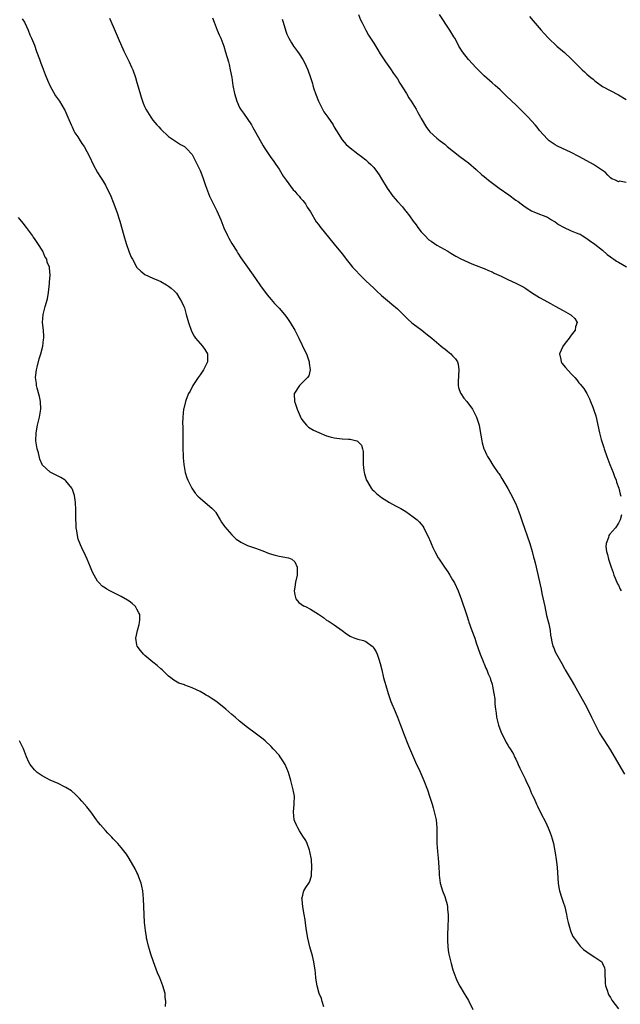
# Model space of a CAD drawing. Units: inches. Extents: x 2595000 to 2598000, y 1536000 to 1539000.
# Drawn here: x 2595695 to 2595847, y 1538002 to 1538252 of the extents above; entities that cross this region are included whole.
import ezdxf

# ---------------------------------------------------------------- set-up
doc = ezdxf.new("R2010")
doc.units = ezdxf.units.IN
doc.header["$MEASUREMENT"] = 0
doc.layers.add('LD25951536_10ft', color=71, linetype='Continuous')

msp = doc.modelspace()

# ---------------------------------------------------------------- linework, layer by layer
at = {"layer": 'LD25951536_10ft'}
for points, elevation in [([(2595695.88, 1538251.88), (2595696.45, 1538251), (2595697, 1538249.93), (2595697.44, 1538249), (2595697.85, 1538247.85), (2595698.28, 1538247), (2595699, 1538245.22), (2595699.57, 1538243.57), (2595700.29, 1538241.71), (2595700.66, 1538240.66), (2595701, 1538239.8), (2595701.75, 1538237.75), (2595702.32, 1538236.32), (2595702.95, 1538235), (2595704.38, 1538232.38), (2595705.32, 1538231), (2595706.55, 1538229), (2595706.71, 1538228.71), (2595707, 1538228.12), (2595707.51, 1538227), (2595708.32, 1538225), (2595708.55, 1538224.55), (2595709, 1538223.5), (2595709.26, 1538223), (2595709.98, 1538221.98), (2595710.56, 1538221), (2595710.74, 1538220.74), (2595711, 1538220.33), (2595711.58, 1538219.58), (2595712.99, 1538217), (2595713.91, 1538215), (2595715, 1538213), (2595715.75, 1538211.75), (2595716.23, 1538211), (2595717, 1538209.74), (2595717.39, 1538209), (2595717.92, 1538207.92), (2595718.34, 1538207), (2595719, 1538205.48), (2595719.9, 1538203), (2595720.64, 1538200.64), (2595721.64, 1538197), (2595722.23, 1538195), (2595723, 1538192.76), (2595723.55, 1538191.55), (2595723.84, 1538191), (2595725, 1538188.92), (2595725.99, 1538187.99), (2595727, 1538187.16), (2595729, 1538186.22), (2595730.41, 1538185.59), (2595731, 1538185.34), (2595732.5, 1538184.5), (2595733, 1538184.18), (2595733.65, 1538183.65), (2595734.38, 1538183), (2595734.7, 1538182.7), (2595735, 1538182.38), (2595735.88, 1538181), (2595736.28, 1538180.28), (2595736.86, 1538179), (2595737, 1538178.66), (2595737.49, 1538177), (2595738.04, 1538175), (2595738.78, 1538172.78), (2595739.48, 1538171.48), (2595739.85, 1538171), (2595741, 1538169.63), (2595741.61, 1538169), (2595742.17, 1538168.17), (2595742.86, 1538167), (2595742.87, 1538166.87), (2595742.87, 1538165), (2595741.88, 1538163), (2595741.51, 1538162.49), (2595741, 1538161.72), (2595740.48, 1538161), (2595739.15, 1538159), (2595738.45, 1538157.55), (2595738.09, 1538157), (2595737.45, 1538155.45), (2595737.3, 1538155), (2595736.85, 1538153.15), (2595736.8, 1538153), (2595736.59, 1538151), (2595736.57, 1538149.43), (2595736.63, 1538148.63), (2595736.62, 1538145.38), (2595736.64, 1538144.64), (2595736.63, 1538143), (2595736.68, 1538141.32), (2595736.71, 1538140.71), (2595736.87, 1538139), (2595737.25, 1538137), (2595737.66, 1538135.66), (2595737.92, 1538135), (2595738.92, 1538133), (2595739.77, 1538131.77), (2595740.44, 1538131), (2595741, 1538130.47), (2595742.9, 1538128.9), (2595743.97, 1538127.97), (2595744.87, 1538127), (2595745, 1538126.83), (2595746.12, 1538125), (2595746.43, 1538124.43), (2595747, 1538123.58), (2595747.22, 1538123.22), (2595749, 1538121.17), (2595750.12, 1538120.12), (2595751, 1538119.56), (2595751.32, 1538119.32), (2595753, 1538118.5), (2595753.73, 1538118.27), (2595755, 1538117.78), (2595756.89, 1538117.11), (2595758.47, 1538116.47), (2595760.02, 1538116.02), (2595761, 1538115.82), (2595763.39, 1538115.4), (2595764.26, 1538115), (2595765, 1538114.38), (2595765.6, 1538113), (2595765.61, 1538111.61), (2595765.58, 1538111), (2595765.18, 1538109.18), (2595765, 1538107.94), (2595764.84, 1538107), (2595765, 1538106.03), (2595765.28, 1538105), (2595766.05, 1538104.05), (2595767.24, 1538103.24), (2595767.68, 1538103), (2595769, 1538102.37), (2595771, 1538101.07), (2595772.23, 1538100.23), (2595773, 1538099.6), (2595773.41, 1538099.41), (2595775, 1538098.4), (2595776.96, 1538097), (2595778.12, 1538096.12), (2595779, 1538095.49), (2595779.33, 1538095.33), (2595780.2, 1538095), (2595781, 1538094.75), (2595782.4, 1538094.4), (2595783, 1538094.16), (2595784.58, 1538093), (2595784.8, 1538092.8), (2595785, 1538092.51), (2595785.58, 1538091.58), (2595785.86, 1538091), (2595786.26, 1538089.74), (2595786.64, 1538088.64), (2595787.02, 1538086.98), (2595787.5, 1538085), (2595787.84, 1538083.84), (2595788.04, 1538083), (2595788.65, 1538081), (2595789, 1538080.01), (2595789.37, 1538079), (2595790.42, 1538076.42), (2595791.02, 1538074.98), (2595791.79, 1538073), (2595792.11, 1538072.11), (2595792.56, 1538071), (2595793.79, 1538067.79), (2595795.59, 1538063.59), (2595796.66, 1538061.34), (2595797.69, 1538059), (2595798.6, 1538056.6), (2595799.15, 1538055), (2595799.77, 1538053), (2595800.03, 1538052.03), (2595800.33, 1538051), (2595800.78, 1538049), (2595800.98, 1538047), (2595800.96, 1538045.04), (2595800.99, 1538043), (2595801.13, 1538041), (2595801.3, 1538039.3), (2595801.49, 1538037), (2595801.54, 1538035.54), (2595801.58, 1538035), (2595801.67, 1538034.33), (2595801.81, 1538033), (2595802.44, 1538031), (2595803, 1538029.56), (2595803.2, 1538029), (2595803.58, 1538027.58), (2595803.68, 1538027), (2595803.72, 1538026.28), (2595803.85, 1538025), (2595803.85, 1538023.85), (2595803.81, 1538022.19), (2595803.69, 1538019.69), (2595803.69, 1538019), (2595803.72, 1538018.28), (2595803.75, 1538017), (2595803.9, 1538015.9), (2595804.04, 1538015), (2595804.38, 1538013.62), (2595804.6, 1538012.6), (2595805.04, 1538011.04), (2595805.78, 1538009), (2595806.13, 1538008.13), (2595806.84, 1538006.84), (2595807.93, 1538005), (2595808.34, 1538004.34), (2595809, 1538003.21), (2595810.08, 1538001)], 7180), ([(2595718.05, 1538252.05), (2595719, 1538249.93), (2595720.22, 1538247), (2595721.67, 1538243.67), (2595721.99, 1538243), (2595723, 1538241.01), (2595723.64, 1538239.64), (2595723.91, 1538239), (2595724.65, 1538237), (2595725, 1538235.76), (2595725.33, 1538234.67), (2595726.04, 1538232.04), (2595726.42, 1538231), (2595726.56, 1538230.56), (2595727, 1538229.47), (2595727.25, 1538229), (2595728.47, 1538227), (2595729, 1538226.22), (2595730.05, 1538225), (2595730.5, 1538224.5), (2595731, 1538223.9), (2595733, 1538222.07), (2595735, 1538220.7), (2595736.06, 1538220.06), (2595737, 1538219.54), (2595737.57, 1538219), (2595739, 1538217.54), (2595740.29, 1538215), (2595741, 1538213.48), (2595741.67, 1538211.67), (2595742.33, 1538209.67), (2595742.58, 1538209), (2595743.38, 1538207), (2595745.27, 1538203.27), (2595746.21, 1538201), (2595747, 1538198.98), (2595747.94, 1538197), (2595748.3, 1538196.3), (2595749, 1538195.02), (2595750.28, 1538193), (2595750.55, 1538192.55), (2595751.34, 1538191.34), (2595752.98, 1538188.98), (2595755, 1538186.14), (2595756.26, 1538184.26), (2595757.99, 1538181.99), (2595759, 1538180.83), (2595759.82, 1538179.82), (2595761, 1538178.58), (2595762.37, 1538177), (2595763, 1538176.22), (2595763.5, 1538175.5), (2595763.86, 1538175), (2595765.01, 1538173), (2595766.01, 1538171), (2595767.65, 1538167.65), (2595767.95, 1538167), (2595768.64, 1538165), (2595768.63, 1538164.63), (2595768.91, 1538163), (2595768.56, 1538161.44), (2595768.25, 1538161), (2595766.16, 1538159), (2595764.9, 1538157.1), (2595764.85, 1538157), (2595764.87, 1538156.87), (2595764.92, 1538155), (2595765, 1538154.79), (2595765.59, 1538153), (2595766.63, 1538150.63), (2595767, 1538150.08), (2595767.92, 1538149), (2595768.45, 1538148.45), (2595769.71, 1538147.71), (2595771.09, 1538147.09), (2595773, 1538146.3), (2595773.95, 1538146.05), (2595775, 1538145.74), (2595777, 1538145.52), (2595778.59, 1538145.41), (2595779, 1538145.42), (2595780.7, 1538145), (2595780.92, 1538144.92), (2595781, 1538144.83), (2595781.87, 1538143.87), (2595782.13, 1538143), (2595782.28, 1538142.28), (2595782.33, 1538140.33), (2595782.33, 1538139), (2595782.52, 1538137.48), (2595782.55, 1538137), (2595782.63, 1538136.63), (2595783, 1538135.54), (2595783.11, 1538135.11), (2595783.15, 1538135), (2595783.41, 1538134.59), (2595784.33, 1538133), (2595784.64, 1538132.64), (2595785, 1538132.34), (2595785.66, 1538131.66), (2595787, 1538130.63), (2595789, 1538129.37), (2595790.55, 1538128.55), (2595791.84, 1538127.84), (2595793.1, 1538127.1), (2595795, 1538125.77), (2595795.99, 1538125), (2595796.51, 1538124.51), (2595797, 1538123.89), (2595797.41, 1538123.41), (2595797.66, 1538123), (2595798.28, 1538121.72), (2595798.78, 1538120.78), (2595799.39, 1538119.39), (2595799.54, 1538119), (2595799.99, 1538118.01), (2595800.47, 1538117), (2595801.37, 1538115.37), (2595801.58, 1538115), (2595802.95, 1538113), (2595803.81, 1538111.81), (2595804.31, 1538111), (2595805, 1538109.8), (2595805.43, 1538109), (2595806.36, 1538107), (2595807, 1538105.44), (2595807.16, 1538105), (2595808.47, 1538101), (2595809, 1538099.45), (2595809.1, 1538099.1), (2595809.83, 1538097), (2595810.59, 1538095), (2595811, 1538093.88), (2595811.96, 1538091), (2595812.61, 1538089.39), (2595812.82, 1538088.82), (2595813, 1538088.48), (2595813.44, 1538087.44), (2595813.66, 1538087), (2595814.01, 1538086.01), (2595814.5, 1538085), (2595814.58, 1538084.58), (2595815, 1538083.33), (2595815.13, 1538082.87), (2595815.47, 1538081), (2595815.66, 1538079.66), (2595815.71, 1538079), (2595815.71, 1538078.29), (2595815.87, 1538077), (2595816.03, 1538076.03), (2595816.13, 1538075), (2595816.62, 1538073), (2595816.72, 1538072.72), (2595817.36, 1538071), (2595817.76, 1538070.24), (2595818.57, 1538068.57), (2595819, 1538067.91), (2595819.33, 1538067.33), (2595819.58, 1538067), (2595820.39, 1538065.61), (2595820.7, 1538065), (2595820.78, 1538064.78), (2595821, 1538064.35), (2595821.41, 1538063.41), (2595821.64, 1538063), (2595822.06, 1538062.06), (2595822.73, 1538060.73), (2595823.37, 1538059.37), (2595823.57, 1538059), (2595824.47, 1538057), (2595825, 1538055.7), (2595825.21, 1538055.21), (2595825.62, 1538054.38), (2595826.26, 1538053), (2595826.51, 1538052.51), (2595827.44, 1538050.56), (2595828.5, 1538048.5), (2595829.17, 1538047), (2595829.69, 1538045.69), (2595829.98, 1538045), (2595830.19, 1538044.19), (2595830.56, 1538043), (2595830.93, 1538041.07), (2595831, 1538040.64), (2595831.24, 1538039), (2595831.47, 1538037), (2595831.59, 1538035.59), (2595831.73, 1538033), (2595831.88, 1538031.88), (2595832.06, 1538031), (2595832.6, 1538029.4), (2595833, 1538028.13), (2595833.39, 1538027), (2595833.84, 1538025), (2595834.02, 1538024.02), (2595834.26, 1538023), (2595834.78, 1538021.22), (2595834.83, 1538021), (2595834.87, 1538020.87), (2595835.45, 1538019.45), (2595835.76, 1538019), (2595837.34, 1538017), (2595838.19, 1538016.19), (2595839, 1538015.6), (2595839.31, 1538015.31), (2595841, 1538014.23), (2595842.78, 1538013), (2595842.89, 1538012.89), (2595843, 1538012.63), (2595843.52, 1538011.52), (2595843.61, 1538011), (2595843.59, 1538010.41), (2595843.65, 1538007.65), (2595843.73, 1538007), (2595844.17, 1538005.83), (2595844.41, 1538005), (2595844.6, 1538004.6), (2595845, 1538003.99), (2595845.37, 1538003.37), (2595847, 1538001.18)], 7190), ([(2595744.12, 1538252.12), (2595744.53, 1538251), (2595745.36, 1538249), (2595745.86, 1538247.86), (2595746.21, 1538247), (2595746.97, 1538244.97), (2595747.47, 1538243.47), (2595748.16, 1538241), (2595748.35, 1538240.34), (2595748.65, 1538239), (2595749.01, 1538237), (2595749.29, 1538235), (2595749.67, 1538233), (2595750.29, 1538231), (2595751, 1538229.42), (2595751.27, 1538229), (2595752.03, 1538228.03), (2595753.98, 1538225), (2595754.37, 1538224.37), (2595755, 1538223.18), (2595757, 1538219.68), (2595757.26, 1538219.26), (2595758.79, 1538217), (2595759.71, 1538215.71), (2595760.2, 1538215), (2595761, 1538213.79), (2595762.06, 1538212.06), (2595762.8, 1538211), (2595764.61, 1538208.61), (2595765, 1538208.23), (2595765.55, 1538207.55), (2595766.07, 1538207), (2595766.46, 1538206.46), (2595767, 1538205.88), (2595767.7, 1538205), (2595768.16, 1538204.16), (2595768.97, 1538203), (2595770.45, 1538200.45), (2595771, 1538199.76), (2595771.31, 1538199.31), (2595775, 1538194.84), (2595777, 1538192.34), (2595777.59, 1538191.59), (2595778.02, 1538191), (2595779, 1538189.77), (2595779.65, 1538189), (2595780.28, 1538188.28), (2595781.53, 1538187), (2595783, 1538185.56), (2595785, 1538183.64), (2595785.73, 1538183), (2595787, 1538181.81), (2595787.97, 1538181), (2595788.52, 1538180.52), (2595789, 1538180.15), (2595789.59, 1538179.59), (2595791, 1538178.45), (2595792.47, 1538177), (2595792.73, 1538176.73), (2595793, 1538176.49), (2595793.72, 1538175.72), (2595794.61, 1538175), (2595795, 1538174.65), (2595797.2, 1538173), (2595798.19, 1538172.19), (2595799, 1538171.59), (2595799.73, 1538171), (2595802.13, 1538169), (2595802.57, 1538168.57), (2595803, 1538168.26), (2595803.68, 1538167.68), (2595804.56, 1538167), (2595805, 1538166.56), (2595805.76, 1538165.76), (2595806.22, 1538165), (2595806.43, 1538164.43), (2595806.6, 1538163), (2595806.44, 1538161.56), (2595806.44, 1538161), (2595806.41, 1538160.41), (2595806.43, 1538159), (2595806.49, 1538158.49), (2595807, 1538157.09), (2595807.04, 1538157), (2595807.84, 1538155.84), (2595808.56, 1538155), (2595810.03, 1538153), (2595811.06, 1538151), (2595811.71, 1538149), (2595811.89, 1538147.89), (2595812.41, 1538145), (2595812.51, 1538144.51), (2595812.94, 1538143), (2595813, 1538142.86), (2595813.58, 1538141.58), (2595813.81, 1538141), (2595814.31, 1538140.31), (2595815.18, 1538138.82), (2595816.41, 1538137), (2595816.69, 1538136.69), (2595817, 1538136.21), (2595817.5, 1538135.5), (2595817.73, 1538135), (2595818.95, 1538132.95), (2595819.67, 1538131.67), (2595821, 1538129.03), (2595821.8, 1538127), (2595822.08, 1538126.08), (2595822.59, 1538124.59), (2595824.58, 1538119), (2595825.18, 1538117), (2595825.52, 1538115.52), (2595825.67, 1538115), (2595825.9, 1538114.1), (2595827.42, 1538107.42), (2595827.64, 1538106.36), (2595828.13, 1538104.13), (2595828.34, 1538103), (2595828.8, 1538100.8), (2595829.21, 1538099.21), (2595829.39, 1538098.61), (2595829.69, 1538097), (2595829.79, 1538095.79), (2595829.96, 1538095), (2595830.13, 1538094.13), (2595830.42, 1538093), (2595830.61, 1538092.61), (2595831, 1538091.58), (2595831.28, 1538091), (2595831.62, 1538090.38), (2595832.64, 1538088.64), (2595833.35, 1538087.35), (2595833.53, 1538087), (2595834.24, 1538085.76), (2595835, 1538084.49), (2595835.84, 1538083), (2595837, 1538081.05), (2595839, 1538077.43), (2595840.23, 1538075), (2595841, 1538073.36), (2595841.78, 1538071.78), (2595842.22, 1538071), (2595843, 1538069.74), (2595843.48, 1538069), (2595844.09, 1538068.09), (2595845, 1538066.65), (2595847.1, 1538063), (2595848.54, 1538060.54)], 7200), ([(2595761.77, 1538251.77), (2595762.03, 1538251), (2595762.73, 1538248.73), (2595763, 1538247.98), (2595763.29, 1538247.29), (2595763.45, 1538247), (2595764.16, 1538245.84), (2595764.65, 1538245), (2595765.65, 1538243.65), (2595766.09, 1538243), (2595767, 1538241.59), (2595767.33, 1538241), (2595767.89, 1538239.89), (2595768.28, 1538239), (2595769, 1538237.04), (2595769.49, 1538235.49), (2595769.59, 1538235), (2595769.82, 1538234.18), (2595770.21, 1538233), (2595770.99, 1538230.99), (2595772.01, 1538229), (2595772.37, 1538228.37), (2595773.35, 1538227), (2595774.7, 1538225), (2595775, 1538224.47), (2595775.54, 1538223.54), (2595777, 1538221.24), (2595778.05, 1538220.05), (2595779, 1538219.25), (2595781, 1538217.7), (2595781.94, 1538217), (2595783, 1538216.16), (2595783.61, 1538215.61), (2595784.24, 1538215), (2595785, 1538214.25), (2595785.93, 1538213), (2595786.37, 1538212.37), (2595787, 1538211.37), (2595788.38, 1538209), (2595789.81, 1538207), (2595791, 1538205.58), (2595792.25, 1538204.25), (2595793, 1538203.34), (2595793.17, 1538203.17), (2595794.03, 1538201.97), (2595795, 1538200.65), (2595795.72, 1538199.72), (2595796.18, 1538199), (2595797, 1538197.96), (2595797.48, 1538197.48), (2595797.91, 1538197), (2595799, 1538195.91), (2595799.56, 1538195.56), (2595800.38, 1538195), (2595801, 1538194.55), (2595803.8, 1538193), (2595804.53, 1538192.53), (2595805, 1538192.27), (2595805.79, 1538191.79), (2595807.1, 1538191.1), (2595809.82, 1538189.82), (2595811, 1538189.41), (2595812.73, 1538188.73), (2595813, 1538188.66), (2595814.1, 1538188.1), (2595815, 1538187.79), (2595815.49, 1538187.49), (2595817.3, 1538186.7), (2595819, 1538185.89), (2595821, 1538184.97), (2595823, 1538183.92), (2595823.57, 1538183.57), (2595825, 1538182.61), (2595827, 1538181.32), (2595829, 1538180.19), (2595829.8, 1538179.8), (2595831, 1538179.12), (2595833, 1538178.03), (2595834.79, 1538177), (2595834.91, 1538176.91), (2595835, 1538176.79), (2595835.95, 1538175.95), (2595836.56, 1538175), (2595836.14, 1538173.86), (2595836.07, 1538173), (2595835, 1538171.75), (2595834.5, 1538171), (2595833.87, 1538170.13), (2595833, 1538169.08), (2595832.94, 1538169), (2595832.89, 1538168.89), (2595832.12, 1538167), (2595832.43, 1538165.57), (2595832.47, 1538165), (2595832.67, 1538164.67), (2595833.56, 1538163.56), (2595835, 1538161.93), (2595835.97, 1538161), (2595836.44, 1538160.44), (2595837, 1538159.7), (2595837.35, 1538159.35), (2595838.26, 1538158.26), (2595838.98, 1538156.98), (2595839.67, 1538155.67), (2595839.91, 1538155), (2595840.49, 1538153.51), (2595840.8, 1538152.8), (2595841.3, 1538151.3), (2595841.45, 1538150.55), (2595841.8, 1538149), (2595842.19, 1538147), (2595842.62, 1538145.38), (2595843.29, 1538143.29), (2595843.37, 1538143), (2595844.06, 1538141), (2595844.84, 1538139), (2595845.65, 1538137), (2595846, 1538136), (2595846.41, 1538135), (2595846.54, 1538134.54), (2595847.12, 1538133), (2595847.46, 1538131.46), (2595847.63, 1538131)], 7210), ([(2595781.14, 1538253), (2595781.66, 1538251.66), (2595781.97, 1538251), (2595782.96, 1538249), (2595783.71, 1538247.71), (2595785, 1538245.7), (2595786, 1538244), (2595786.63, 1538243), (2595788, 1538241), (2595788.39, 1538240.39), (2595789.24, 1538239.24), (2595790.04, 1538238.04), (2595791, 1538236.65), (2595791.63, 1538235.63), (2595793.31, 1538233), (2595793.9, 1538231.9), (2595794.52, 1538231), (2595795.74, 1538229), (2595796.19, 1538228.19), (2595796.84, 1538227), (2595797, 1538226.67), (2595798.39, 1538224.39), (2595799, 1538223.56), (2595799.25, 1538223.25), (2595801, 1538221.66), (2595801.81, 1538221), (2595803, 1538220.1), (2595803.58, 1538219.58), (2595806.84, 1538217), (2595808.06, 1538216.06), (2595809, 1538215.37), (2595811, 1538213.69), (2595812.4, 1538212.4), (2595813, 1538211.92), (2595813.49, 1538211.49), (2595814.09, 1538211), (2595816.83, 1538209), (2595819.28, 1538207.28), (2595821, 1538205.98), (2595821.58, 1538205.58), (2595822.35, 1538205), (2595823, 1538204.48), (2595823.9, 1538203.9), (2595825, 1538203.23), (2595825.15, 1538203.15), (2595825.56, 1538203), (2595827, 1538202.38), (2595827.96, 1538202.04), (2595829, 1538201.61), (2595830.07, 1538201), (2595830.63, 1538200.63), (2595831, 1538200.46), (2595831.8, 1538199.79), (2595833.1, 1538199.1), (2595835, 1538198.22), (2595836.29, 1538197.71), (2595837, 1538197.45), (2595837.31, 1538197.31), (2595837.86, 1538197), (2595839, 1538196.26), (2595839.7, 1538195.7), (2595841, 1538194.78), (2595843, 1538193.25), (2595844.2, 1538192.2), (2595845, 1538191.64), (2595845.35, 1538191.35), (2595845.87, 1538191), (2595846.51, 1538190.51), (2595847, 1538190.23), (2595849.05, 1538189.05)], 7220), ([(2595849, 1538210.44), (2595847.27, 1538210.73), (2595847, 1538210.62), (2595846.28, 1538211), (2595845.36, 1538211.36), (2595845, 1538211.65), (2595844.32, 1538212.32), (2595843.73, 1538213), (2595843, 1538213.45), (2595840.69, 1538215), (2595839, 1538215.88), (2595837, 1538217), (2595835, 1538218.07), (2595831.6, 1538219.6), (2595831, 1538219.96), (2595829.48, 1538221), (2595829.21, 1538221.21), (2595829, 1538221.41), (2595827, 1538223.62), (2595826.41, 1538224.41), (2595825.91, 1538225), (2595824.1, 1538227), (2595823.57, 1538227.57), (2595822.57, 1538228.57), (2595821, 1538230.07), (2595820.01, 1538231), (2595818.48, 1538232.48), (2595817, 1538233.87), (2595815.77, 1538235), (2595815, 1538235.67), (2595813, 1538237.46), (2595811, 1538239.46), (2595809, 1538241.62), (2595807.51, 1538243.51), (2595806.73, 1538244.73), (2595806.6, 1538245), (2595806.02, 1538246.02), (2595805.52, 1538247), (2595805.33, 1538247.33), (2595804.55, 1538248.55), (2595804.29, 1538249), (2595801.67, 1538253)], 7230), ([(2595824.45, 1538252.45), (2595825.39, 1538251.39), (2595827.41, 1538249), (2595828.17, 1538248.17), (2595829.26, 1538247), (2595831.39, 1538245), (2595833.32, 1538243.32), (2595835, 1538241.79), (2595836.4, 1538240.4), (2595837, 1538239.77), (2595837.79, 1538239), (2595838.43, 1538238.43), (2595839, 1538237.9), (2595840.02, 1538237), (2595840.57, 1538236.57), (2595841, 1538236.18), (2595841.67, 1538235.67), (2595842.65, 1538235), (2595843, 1538234.78), (2595847, 1538232.61), (2595849, 1538231.48)], 7240), ([(2595772.38, 1538001.62), (2595771.93, 1538003), (2595771.73, 1538003.73), (2595771.2, 1538005), (2595770.64, 1538007), (2595770.42, 1538008.42), (2595770.34, 1538009), (2595770.21, 1538010.21), (2595770.15, 1538011), (2595769.98, 1538011.98), (2595769.84, 1538013), (2595769.45, 1538014.55), (2595768.8, 1538016.8), (2595768.29, 1538019), (2595767.96, 1538021), (2595767.8, 1538022.2), (2595767.65, 1538023.65), (2595767.41, 1538025), (2595767.03, 1538026.97), (2595766.86, 1538028.86), (2595766.81, 1538029), (2595767, 1538029.89), (2595767.22, 1538030.78), (2595767.32, 1538031), (2595767.83, 1538031.83), (2595768.75, 1538033.25), (2595769.2, 1538034.8), (2595769.23, 1538035), (2595769.22, 1538035.22), (2595769.33, 1538037), (2595769.19, 1538039), (2595768.81, 1538041), (2595768.69, 1538041.31), (2595768.1, 1538043), (2595767.75, 1538043.75), (2595767, 1538044.87), (2595766.2, 1538046.2), (2595765.75, 1538047), (2595765.52, 1538047.53), (2595765, 1538048.58), (2595764.85, 1538049), (2595764.66, 1538051), (2595764.85, 1538052.85), (2595764.84, 1538053.16), (2595764.88, 1538055), (2595764.62, 1538056.62), (2595764.01, 1538059), (2595763.41, 1538061), (2595763, 1538062.03), (2595762.53, 1538063), (2595761.96, 1538063.96), (2595761.27, 1538065), (2595761, 1538065.36), (2595759.55, 1538067), (2595759, 1538067.58), (2595757.47, 1538069), (2595757, 1538069.41), (2595754.94, 1538071), (2595753, 1538072.42), (2595751, 1538074), (2595749.85, 1538075), (2595749, 1538075.71), (2595747.54, 1538077), (2595747, 1538077.46), (2595745, 1538079.06), (2595743.81, 1538079.81), (2595743, 1538080.36), (2595742.57, 1538080.57), (2595741.85, 1538081), (2595741, 1538081.47), (2595740.08, 1538081.92), (2595739, 1538082.42), (2595737.11, 1538083.11), (2595737, 1538083.17), (2595735.64, 1538083.64), (2595734.37, 1538084.37), (2595733.55, 1538085), (2595733, 1538085.39), (2595731.34, 1538087), (2595731, 1538087.25), (2595730.09, 1538088.09), (2595729, 1538088.97), (2595727, 1538090.66), (2595726.63, 1538091), (2595725.88, 1538091.88), (2595725.08, 1538093), (2595725, 1538093.37), (2595724.72, 1538095), (2595725.11, 1538097), (2595725.54, 1538098.46), (2595725.67, 1538099), (2595725.69, 1538099.69), (2595725.69, 1538101), (2595725.47, 1538101.47), (2595725, 1538102.36), (2595724.59, 1538103), (2595723.78, 1538103.78), (2595723, 1538104.37), (2595722.62, 1538104.62), (2595721, 1538105.56), (2595719.84, 1538106.16), (2595718.11, 1538107), (2595717.39, 1538107.39), (2595717, 1538107.69), (2595716.21, 1538108.21), (2595715.41, 1538109), (2595715, 1538109.49), (2595714.13, 1538111), (2595713.74, 1538111.74), (2595713.23, 1538113), (2595712.38, 1538115), (2595711.95, 1538115.95), (2595711, 1538117.9), (2595710.66, 1538118.66), (2595710.12, 1538120.12), (2595709.93, 1538121), (2595709.79, 1538122.21), (2595709.62, 1538123), (2595709.56, 1538123.56), (2595709.51, 1538125.51), (2595709.5, 1538127.5), (2595709.41, 1538129.41), (2595709.15, 1538131.15), (2595709, 1538131.69), (2595708.68, 1538132.68), (2595708.46, 1538133), (2595707, 1538134.83), (2595706.76, 1538135), (2595705.69, 1538135.69), (2595705, 1538136.05), (2595703, 1538137.08), (2595701, 1538138.94), (2595700.96, 1538139), (2595700.39, 1538140.39), (2595700, 1538142), (2595699.74, 1538143), (2595699.4, 1538145), (2595699.41, 1538147), (2595699.77, 1538149), (2595700.03, 1538149.97), (2595700.29, 1538151), (2595700.64, 1538153), (2595700.54, 1538155), (2595700.27, 1538156.27), (2595699.67, 1538158.33), (2595699.52, 1538159), (2595699.49, 1538159.49), (2595699.3, 1538161), (2595699.54, 1538163), (2595699.7, 1538163.7), (2595700.23, 1538165.77), (2595700.6, 1538167), (2595701.11, 1538169), (2595701.3, 1538170.7), (2595701.38, 1538171), (2595701.39, 1538171.39), (2595701.28, 1538173), (2595701.08, 1538175), (2595701.21, 1538177), (2595701.75, 1538179), (2595702.34, 1538181), (2595702.61, 1538182.61), (2595702.84, 1538184.84), (2595702.85, 1538185.15), (2595703.03, 1538187), (2595702.82, 1538188.82), (2595702.84, 1538189), (2595702.23, 1538190.23), (2595702.12, 1538191), (2595701.66, 1538191.66), (2595701.11, 1538193), (2595699.86, 1538195), (2595699.49, 1538195.49), (2595699, 1538196.27), (2595698.68, 1538196.68), (2595698.5, 1538197), (2595697, 1538199.05), (2595696.11, 1538200.11), (2595695, 1538201.59)], 7170), ([(2595847.78, 1538126.22), (2595847.43, 1538125), (2595847, 1538124.14), (2595846.28, 1538123), (2595844.76, 1538121.24), (2595844.62, 1538121), (2595844.5, 1538120.5), (2595843.87, 1538119), (2595843.8, 1538118.2), (2595843.97, 1538117), (2595844.25, 1538116.25), (2595844.49, 1538115), (2595845, 1538113.51), (2595845.15, 1538113), (2595845.64, 1538111.64), (2595845.86, 1538111), (2595846.19, 1538110.19), (2595846.8, 1538108.8), (2595847, 1538108.41), (2595847.46, 1538107.46), (2595847.71, 1538107)], 7210), ([(2595732.23, 1538001.77), (2595732.27, 1538003), (2595732.13, 1538004.13), (2595732.12, 1538005), (2595731.57, 1538007), (2595730.78, 1538009), (2595730.23, 1538010.23), (2595729.15, 1538013), (2595728.48, 1538015), (2595728.17, 1538016.17), (2595727.9, 1538017), (2595727.54, 1538018.46), (2595727.43, 1538019), (2595727.38, 1538019.38), (2595727.12, 1538021), (2595726.94, 1538023), (2595726.67, 1538029), (2595726.46, 1538031), (2595726.21, 1538032.21), (2595726.02, 1538033), (2595725.48, 1538034.52), (2595725.32, 1538035), (2595725.23, 1538035.23), (2595725, 1538035.71), (2595724.57, 1538036.57), (2595723, 1538039.24), (2595722.3, 1538040.3), (2595721, 1538042.01), (2595720.16, 1538043), (2595719, 1538044.22), (2595718.6, 1538044.6), (2595718.23, 1538045), (2595717.61, 1538045.61), (2595717, 1538046.27), (2595715.71, 1538047.71), (2595714.84, 1538048.84), (2595714.74, 1538049), (2595713.28, 1538051), (2595712.28, 1538052.28), (2595711, 1538053.74), (2595710.4, 1538054.4), (2595709.8, 1538055), (2595709.41, 1538055.41), (2595708.36, 1538056.36), (2595707, 1538057.22), (2595706.6, 1538057.4), (2595705, 1538058.21), (2595703, 1538059.09), (2595701, 1538060.12), (2595700.45, 1538060.45), (2595699.66, 1538061), (2595699, 1538061.63), (2595697.93, 1538063), (2595697.61, 1538063.61), (2595696.97, 1538065), (2595696.22, 1538067), (2595695.26, 1538069)], 7160)]:
    msp.add_lwpolyline(points, dxfattribs=dict(at, elevation=elevation))

doc.saveas('drawing.dxf')
